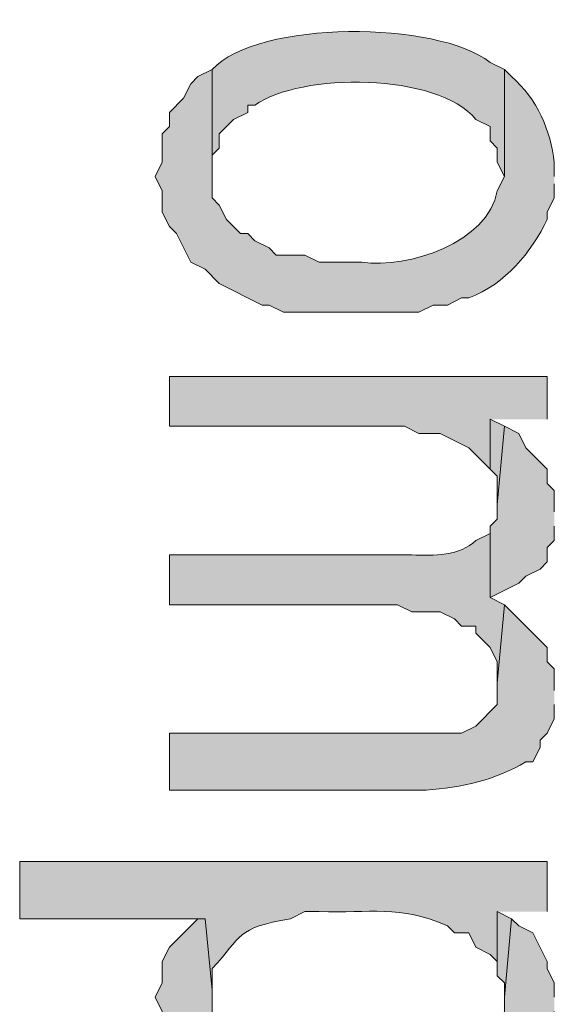
# Model space of a CAD drawing. Extents: x 17 to 595, y 17 to 775.
# Drawn here: x 51 to 56, y 171 to 179 of the extents above; entities that cross this region are included whole.
import ezdxf

# ---------------------------------------------------------------- set-up
doc = ezdxf.new("R2010")
doc.units = 0
doc.header["$MEASUREMENT"] = 0
doc.layers.add('Layer 1', color=7, linetype='Continuous', lineweight=0)

msp = doc.modelspace()

# ---------------------------------------------------------------- hatches: boundary and pattern name
at = {"layer": 'Layer 1', "true_color": 0x000000, "transparency": 33554687}
h = msp.add_hatch(color=18, dxfattribs=at)
edge = h.paths.add_edge_path()
edge.add_spline(control_points=[(55.14, 178.38), (55.14, 178.38), (55.02, 178.44), (55.02, 178.44), (54.58, 178.79), (53.064, 178.799), (52.68, 178.38), (52.68, 178.38), (52.68, 177.48), (52.68, 177.48), (52.68, 177.48), (52.68, 177.66), (52.68, 177.66), (52.68, 177.66), (52.74, 177.72), (52.74, 177.72), (52.74, 177.72), (52.74, 177.84), (52.74, 177.84), (52.74, 177.84), (52.86, 177.96), (52.86, 177.96), (52.86, 177.96), (52.98, 178.02), (52.98, 178.02), (52.98, 178.02), (52.98, 178.08), (52.98, 178.08), (52.98, 178.08), (53.04, 178.08), (53.04, 178.08), (53.419, 178.355), (54.579, 178.356), (54.9, 177.96), (54.9, 177.96), (55.02, 177.9), (55.02, 177.9), (55.02, 177.9), (55.02, 177.78), (55.02, 177.78), (55.02, 177.78), (55.08, 177.72), (55.08, 177.72), (55.08, 177.72), (55.08, 177.6), (55.08, 177.6), (55.08, 177.6), (55.14, 177.48), (55.14, 177.48)], knot_values=[0, 0, 0, 0, 1, 1, 1, 2, 2, 2, 3, 3, 3, 4, 4, 4, 5, 5, 5, 6, 6, 6, 7, 7, 7, 8, 8, 8, 9, 9, 9, 10, 10, 10, 11, 11, 11, 12, 12, 12, 13, 13, 13, 14, 14, 14, 15, 15, 15, 16, 16, 16, 16], degree=3, periodic=0)
edge.add_line((55.14, 177.48), (55.14, 178.38))
h = msp.add_hatch(color=18, dxfattribs=at)
edge = h.paths.add_edge_path()
edge.add_spline(control_points=[(55.56, 177.48), (55.56, 177.48), (55.56, 177.6), (55.56, 177.6), (55.529, 177.866), (55.417, 178.134), (55.2, 178.32), (55.2, 178.32), (55.14, 178.38), (55.14, 178.38), (55.14, 178.38), (55.14, 177.48), (55.14, 177.48), (55.14, 177.48), (55.08, 177.36), (55.08, 177.36), (55.006, 176.926), (54.328, 176.702), (53.94, 176.76), (53.94, 176.76), (53.58, 176.76), (53.58, 176.76), (53.58, 176.76), (53.46, 176.82), (53.46, 176.82), (53.46, 176.82), (53.22, 176.82), (53.22, 176.82), (53.22, 176.82), (53.16, 176.88), (53.16, 176.88), (53.16, 176.88), (53.04, 176.94), (53.04, 176.94), (53.04, 176.94), (52.98, 177), (52.98, 177), (52.98, 177), (52.92, 177), (52.92, 177), (52.92, 177), (52.8, 177.12), (52.8, 177.12), (52.8, 177.12), (52.74, 177.24), (52.74, 177.24), (52.74, 177.24), (52.68, 177.3), (52.68, 177.3), (52.68, 177.3), (52.68, 178.38), (52.68, 178.38), (52.68, 178.38), (52.56, 178.32), (52.56, 178.32), (52.56, 178.32), (52.5, 178.26), (52.5, 178.26), (52.5, 178.26), (52.44, 178.14), (52.44, 178.14), (52.44, 178.14), (52.32, 178.02), (52.32, 178.02), (52.32, 178.02), (52.32, 177.9), (52.32, 177.9), (52.32, 177.9), (52.26, 177.84), (52.26, 177.84), (52.26, 177.84), (52.26, 177.6), (52.26, 177.6), (52.26, 177.6), (52.2, 177.48), (52.2, 177.48), (52.2, 177.48), (52.26, 177.36), (52.26, 177.36), (52.26, 177.36), (52.26, 177.18), (52.26, 177.18), (52.26, 177.18), (52.32, 177.06), (52.32, 177.06), (52.32, 177.06), (52.38, 177), (52.38, 177), (52.38, 177), (52.5, 176.76), (52.5, 176.76), (52.5, 176.76), (52.62, 176.7), (52.62, 176.7), (52.62, 176.7), (52.74, 176.58), (52.74, 176.58), (52.74, 176.58), (53.1, 176.4), (53.1, 176.4), (53.1, 176.4), (53.16, 176.4), (53.16, 176.4), (53.16, 176.4), (53.28, 176.34), (53.28, 176.34), (53.28, 176.34), (54.42, 176.34), (54.42, 176.34), (54.42, 176.34), (54.54, 176.4), (54.54, 176.4), (54.54, 176.4), (54.66, 176.4), (54.66, 176.4), (54.66, 176.4), (54.78, 176.46), (54.78, 176.46), (54.78, 176.46), (54.84, 176.46), (54.84, 176.46), (55.151, 176.578), (55.364, 176.84), (55.5, 177.12), (55.5, 177.12), (55.5, 177.18), (55.5, 177.18), (55.5, 177.18), (55.56, 177.3), (55.56, 177.3), (55.56, 177.3), (55.56, 177.42), (55.56, 177.42)], knot_values=[0, 0, 0, 0, 1, 1, 1, 2, 2, 2, 3, 3, 3, 4, 4, 4, 5, 5, 5, 6, 6, 6, 7, 7, 7, 8, 8, 8, 9, 9, 9, 10, 10, 10, 11, 11, 11, 12, 12, 12, 13, 13, 13, 14, 14, 14, 15, 15, 15, 16, 16, 16, 17, 17, 17, 18, 18, 18, 19, 19, 19, 20, 20, 20, 21, 21, 21, 22, 22, 22, 23, 23, 23, 24, 24, 24, 25, 25, 25, 26, 26, 26, 27, 27, 27, 28, 28, 28, 29, 29, 29, 30, 30, 30, 31, 31, 31, 32, 32, 32, 33, 33, 33, 34, 34, 34, 35, 35, 35, 36, 36, 36, 37, 37, 37, 38, 38, 38, 39, 39, 39, 40, 40, 40, 41, 41, 41, 42, 42, 42, 43, 43, 43, 44, 44, 44, 44], degree=3, periodic=0)
edge.add_line((55.56, 177.42), (55.56, 177.48))
for points in [[(55.5, 175.44), (55.5, 175.8), (52.32, 175.8), (52.32, 175.38), (54.3, 175.38), (54.42, 175.32), (54.6, 175.32), (54.84, 175.2), (55.02, 175.02), (55.02, 175.44)], [(55.14, 175.38), (55.02, 175.44), (55.02, 175.02), (55.08, 174.96), (55.08, 174.72)], [(55.56, 174.66), (55.56, 174.84), (55.5, 174.9), (55.5, 175.02), (55.32, 175.2), (55.26, 175.32), (55.14, 175.38), (55.08, 174.72), (55.08, 174.6), (55.02, 174.54), (55.02, 173.94), (55.26, 174.06), (55.32, 174.12), (55.44, 174.18), (55.5, 174.24), (55.5, 174.36), (55.56, 174.42), (55.56, 174.54)], [(55.2, 171.24), (55.08, 171.3), (55.08, 170.76), (55.14, 170.7), (55.14, 170.58)]]:
    msp.add_hatch(color=18, dxfattribs=at).paths.add_polyline_path(points)
h = msp.add_hatch(color=18, dxfattribs=at)
edge = h.paths.add_edge_path()
edge.add_spline(control_points=[(55.14, 173.88), (55.14, 173.88), (55.02, 173.94), (55.02, 173.94), (55.02, 173.94), (55.02, 174.48), (55.02, 174.48), (55.02, 174.48), (54.9, 174.42), (54.9, 174.42), (54.764, 174.292), (54.547, 174.287), (54.36, 174.3), (54.36, 174.3), (52.32, 174.3), (52.32, 174.3), (52.32, 174.3), (52.32, 173.88), (52.32, 173.88), (52.32, 173.88), (54.24, 173.88), (54.24, 173.88), (54.24, 173.88), (54.36, 173.82), (54.36, 173.82), (54.36, 173.82), (54.6, 173.82), (54.6, 173.82), (54.6, 173.82), (54.72, 173.76), (54.72, 173.76), (54.72, 173.76), (54.78, 173.7), (54.78, 173.7), (54.78, 173.7), (54.9, 173.7), (54.9, 173.7), (54.9, 173.7), (54.9, 173.64), (54.9, 173.64), (54.9, 173.64), (55.02, 173.52), (55.02, 173.52), (55.02, 173.52), (55.08, 173.4), (55.08, 173.4), (55.08, 173.4), (55.08, 173.22), (55.08, 173.22)], knot_values=[0, 0, 0, 0, 1, 1, 1, 2, 2, 2, 3, 3, 3, 4, 4, 4, 5, 5, 5, 6, 6, 6, 7, 7, 7, 8, 8, 8, 9, 9, 9, 10, 10, 10, 11, 11, 11, 12, 12, 12, 13, 13, 13, 14, 14, 14, 15, 15, 15, 16, 16, 16, 16], degree=3, periodic=0)
edge.add_line((55.08, 173.22), (55.14, 173.88))
h = msp.add_hatch(color=18, dxfattribs=at)
edge = h.paths.add_edge_path()
edge.add_spline(control_points=[(55.56, 173.16), (55.56, 173.16), (55.56, 173.34), (55.56, 173.34), (55.56, 173.34), (55.5, 173.4), (55.5, 173.4), (55.5, 173.4), (55.5, 173.52), (55.5, 173.52), (55.5, 173.52), (55.14, 173.88), (55.14, 173.88), (55.14, 173.88), (55.08, 173.22), (55.08, 173.22), (55.08, 173.22), (55.08, 173.04), (55.08, 173.04), (55.08, 173.04), (54.9, 172.86), (54.9, 172.86), (54.9, 172.86), (54.78, 172.8), (54.78, 172.8), (54.78, 172.8), (52.32, 172.8), (52.32, 172.8), (52.32, 172.8), (52.32, 172.32), (52.32, 172.32), (52.32, 172.32), (54.48, 172.32), (54.48, 172.32), (54.774, 172.343), (55.071, 172.405), (55.32, 172.56), (55.32, 172.56), (55.38, 172.56), (55.38, 172.56), (55.38, 172.56), (55.44, 172.68), (55.44, 172.68), (55.44, 172.68), (55.44, 172.74), (55.44, 172.74), (55.44, 172.74), (55.5, 172.8), (55.5, 172.8), (55.5, 172.8), (55.56, 172.92), (55.56, 172.92), (55.56, 172.92), (55.56, 173.04), (55.56, 173.04)], knot_values=[0, 0, 0, 0, 1, 1, 1, 2, 2, 2, 3, 3, 3, 4, 4, 4, 5, 5, 5, 6, 6, 6, 7, 7, 7, 8, 8, 8, 9, 9, 9, 10, 10, 10, 11, 11, 11, 12, 12, 12, 13, 13, 13, 14, 14, 14, 15, 15, 15, 16, 16, 16, 17, 17, 17, 18, 18, 18, 18], degree=3, periodic=0)
edge.add_line((55.56, 173.04), (55.56, 173.16))
h = msp.add_hatch(color=18, dxfattribs=at)
edge = h.paths.add_edge_path()
edge.add_spline(control_points=[(55.5, 171.3), (55.5, 171.3), (55.5, 171.72), (55.5, 171.72), (55.5, 171.72), (51.06, 171.72), (51.06, 171.72), (51.06, 171.72), (51.06, 171.24), (51.06, 171.24), (51.06, 171.24), (52.62, 171.24), (52.62, 171.24), (52.62, 171.24), (52.68, 170.64), (52.68, 170.64), (52.68, 170.64), (52.68, 170.82), (52.68, 170.82), (52.938, 171.096), (52.873, 171.16), (53.34, 171.24), (53.34, 171.24), (53.46, 171.3), (53.46, 171.3), (53.46, 171.3), (53.58, 171.3), (53.58, 171.3), (54.009, 171.286), (54.255, 171.357), (54.66, 171.18), (54.66, 171.18), (54.72, 171.12), (54.72, 171.12), (54.72, 171.12), (54.84, 171.12), (54.84, 171.12), (54.84, 171.12), (54.9, 171), (54.9, 171), (54.9, 171), (55.02, 170.94), (55.02, 170.94), (55.02, 170.94), (55.08, 170.88), (55.08, 170.88), (55.08, 170.88), (55.08, 171.3), (55.08, 171.3)], knot_values=[0, 0, 0, 0, 1, 1, 1, 2, 2, 2, 3, 3, 3, 4, 4, 4, 5, 5, 5, 6, 6, 6, 7, 7, 7, 8, 8, 8, 9, 9, 9, 10, 10, 10, 11, 11, 11, 12, 12, 12, 13, 13, 13, 14, 14, 14, 15, 15, 15, 16, 16, 16, 16], degree=3, periodic=0)
edge.add_line((55.08, 171.3), (55.5, 171.3))
h = msp.add_hatch(color=18, dxfattribs=at)
edge = h.paths.add_edge_path()
edge.add_spline(control_points=[(55.56, 170.58), (55.56, 170.58), (55.56, 170.7), (55.56, 170.7), (55.56, 170.7), (55.5, 170.82), (55.5, 170.82), (55.5, 170.82), (55.5, 170.88), (55.5, 170.88), (55.5, 170.88), (55.38, 171.12), (55.38, 171.12), (55.38, 171.12), (55.26, 171.18), (55.26, 171.18), (55.26, 171.18), (55.2, 171.24), (55.2, 171.24), (55.2, 171.24), (55.14, 170.58), (55.14, 170.58), (55.14, 170.58), (55.14, 170.46), (55.14, 170.46), (55.14, 170.46), (55.08, 170.34), (55.08, 170.34), (55.08, 170.34), (54.84, 170.1), (54.84, 170.1), (54.84, 170.1), (54.78, 170.1), (54.78, 170.1), (54.78, 170.1), (54.54, 169.98), (54.54, 169.98), (54.54, 169.98), (54.36, 169.98), (54.36, 169.98), (54.36, 169.98), (54.24, 169.92), (54.24, 169.92), (54.24, 169.92), (53.58, 169.92), (53.58, 169.92), (53.58, 169.92), (53.46, 169.98), (53.46, 169.98), (53.46, 169.98), (53.22, 169.98), (53.22, 169.98), (53.22, 169.98), (53.16, 170.04), (53.16, 170.04), (53.16, 170.04), (53.04, 170.1), (53.04, 170.1), (53.04, 170.1), (52.98, 170.1), (52.98, 170.1), (52.98, 170.1), (52.74, 170.34), (52.74, 170.34), (52.74, 170.34), (52.68, 170.46), (52.68, 170.46), (52.68, 170.46), (52.68, 170.64), (52.68, 170.64), (52.68, 170.64), (52.62, 171.24), (52.62, 171.24), (52.62, 171.24), (52.56, 171.24), (52.56, 171.24), (52.56, 171.24), (52.32, 171), (52.32, 171), (52.32, 171), (52.26, 170.88), (52.26, 170.88), (52.26, 170.88), (52.26, 170.7), (52.26, 170.7), (52.26, 170.7), (52.2, 170.58), (52.2, 170.58), (52.2, 170.58), (52.26, 170.46), (52.26, 170.46), (52.26, 170.46), (52.26, 170.28), (52.26, 170.28), (52.26, 170.28), (52.32, 170.22), (52.32, 170.22), (52.32, 170.22), (52.38, 170.1), (52.38, 170.1), (52.564, 169.889), (52.787, 169.735), (53.04, 169.62), (53.04, 169.62), (53.1, 169.62), (53.1, 169.62), (53.1, 169.62), (53.16, 169.56), (53.16, 169.56), (53.16, 169.56), (53.28, 169.56), (53.28, 169.56), (53.28, 169.56), (53.4, 169.5), (53.4, 169.5), (53.74, 169.5), (54.08, 169.5), (54.42, 169.5), (54.42, 169.5), (54.54, 169.56), (54.54, 169.56), (54.54, 169.56), (54.66, 169.56), (54.66, 169.56), (54.66, 169.56), (55.14, 169.8), (55.14, 169.8), (55.14, 169.8), (55.26, 169.92), (55.26, 169.92), (55.26, 169.92), (55.38, 169.98), (55.38, 169.98), (55.38, 169.98), (55.44, 170.1), (55.44, 170.1), (55.44, 170.1), (55.5, 170.16), (55.5, 170.16), (55.5, 170.16), (55.5, 170.28), (55.5, 170.28), (55.5, 170.28), (55.56, 170.34), (55.56, 170.34), (55.56, 170.34), (55.56, 170.46), (55.56, 170.46)], knot_values=[0, 0, 0, 0, 1, 1, 1, 2, 2, 2, 3, 3, 3, 4, 4, 4, 5, 5, 5, 6, 6, 6, 7, 7, 7, 8, 8, 8, 9, 9, 9, 10, 10, 10, 11, 11, 11, 12, 12, 12, 13, 13, 13, 14, 14, 14, 15, 15, 15, 16, 16, 16, 17, 17, 17, 18, 18, 18, 19, 19, 19, 20, 20, 20, 21, 21, 21, 22, 22, 22, 23, 23, 23, 24, 24, 24, 25, 25, 25, 26, 26, 26, 27, 27, 27, 28, 28, 28, 29, 29, 29, 30, 30, 30, 31, 31, 31, 32, 32, 32, 33, 33, 33, 34, 34, 34, 35, 35, 35, 36, 36, 36, 37, 37, 37, 38, 38, 38, 39, 39, 39, 40, 40, 40, 41, 41, 41, 42, 42, 42, 43, 43, 43, 44, 44, 44, 45, 45, 45, 46, 46, 46, 47, 47, 47, 48, 48, 48, 49, 49, 49, 49], degree=3, periodic=0)
edge.add_line((55.56, 170.46), (55.56, 170.58))

# ---------------------------------------------------------------- linework, layer by layer
at = {"layer": 'Layer 1'}
for points in [[(55.5, 175.44), (55.5, 175.8), (52.32, 175.8), (52.32, 175.38), (54.3, 175.38), (54.42, 175.32), (54.6, 175.32), (54.84, 175.2), (55.02, 175.02), (55.02, 175.44)], [(55.14, 175.38), (55.02, 175.44), (55.02, 175.02), (55.08, 174.96), (55.08, 174.72)], [(55.56, 174.66), (55.56, 174.84), (55.5, 174.9), (55.5, 175.02), (55.32, 175.2), (55.26, 175.32), (55.14, 175.38), (55.08, 174.72), (55.08, 174.6), (55.02, 174.54), (55.02, 173.94), (55.26, 174.06), (55.32, 174.12), (55.44, 174.18), (55.5, 174.24), (55.5, 174.36), (55.56, 174.42), (55.56, 174.54)], [(55.2, 171.24), (55.08, 171.3), (55.08, 170.76), (55.14, 170.7), (55.14, 170.58)]]:
    msp.add_lwpolyline(points, dxfattribs=at)
for points, knots in [([(55.14, 178.38), (55.14, 178.38), (55.02, 178.44), (55.02, 178.44), (54.58, 178.79), (53.064, 178.799), (52.68, 178.38), (52.68, 178.38), (52.68, 177.48), (52.68, 177.48), (52.68, 177.48), (52.68, 177.66), (52.68, 177.66), (52.68, 177.66), (52.74, 177.72), (52.74, 177.72), (52.74, 177.72), (52.74, 177.84), (52.74, 177.84), (52.74, 177.84), (52.86, 177.96), (52.86, 177.96), (52.86, 177.96), (52.98, 178.02), (52.98, 178.02), (52.98, 178.02), (52.98, 178.08), (52.98, 178.08), (52.98, 178.08), (53.04, 178.08), (53.04, 178.08), (53.419, 178.355), (54.579, 178.356), (54.9, 177.96), (54.9, 177.96), (55.02, 177.9), (55.02, 177.9), (55.02, 177.9), (55.02, 177.78), (55.02, 177.78), (55.02, 177.78), (55.08, 177.72), (55.08, 177.72), (55.08, 177.72), (55.08, 177.6), (55.08, 177.6), (55.08, 177.6), (55.14, 177.48), (55.14, 177.48)], [0, 0, 0, 0, 1, 1, 1, 2, 2, 2, 3, 3, 3, 4, 4, 4, 5, 5, 5, 6, 6, 6, 7, 7, 7, 8, 8, 8, 9, 9, 9, 10, 10, 10, 11, 11, 11, 12, 12, 12, 13, 13, 13, 14, 14, 14, 15, 15, 15, 16, 16, 16, 16]), ([(55.56, 177.48), (55.56, 177.48), (55.56, 177.6), (55.56, 177.6), (55.529, 177.866), (55.417, 178.134), (55.2, 178.32), (55.2, 178.32), (55.14, 178.38), (55.14, 178.38), (55.14, 178.38), (55.14, 177.48), (55.14, 177.48), (55.14, 177.48), (55.08, 177.36), (55.08, 177.36), (55.006, 176.926), (54.328, 176.702), (53.94, 176.76), (53.94, 176.76), (53.58, 176.76), (53.58, 176.76), (53.58, 176.76), (53.46, 176.82), (53.46, 176.82), (53.46, 176.82), (53.22, 176.82), (53.22, 176.82), (53.22, 176.82), (53.16, 176.88), (53.16, 176.88), (53.16, 176.88), (53.04, 176.94), (53.04, 176.94), (53.04, 176.94), (52.98, 177), (52.98, 177), (52.98, 177), (52.92, 177), (52.92, 177), (52.92, 177), (52.8, 177.12), (52.8, 177.12), (52.8, 177.12), (52.74, 177.24), (52.74, 177.24), (52.74, 177.24), (52.68, 177.3), (52.68, 177.3), (52.68, 177.3), (52.68, 178.38), (52.68, 178.38), (52.68, 178.38), (52.56, 178.32), (52.56, 178.32), (52.56, 178.32), (52.5, 178.26), (52.5, 178.26), (52.5, 178.26), (52.44, 178.14), (52.44, 178.14), (52.44, 178.14), (52.32, 178.02), (52.32, 178.02), (52.32, 178.02), (52.32, 177.9), (52.32, 177.9), (52.32, 177.9), (52.26, 177.84), (52.26, 177.84), (52.26, 177.84), (52.26, 177.6), (52.26, 177.6), (52.26, 177.6), (52.2, 177.48), (52.2, 177.48), (52.2, 177.48), (52.26, 177.36), (52.26, 177.36), (52.26, 177.36), (52.26, 177.18), (52.26, 177.18), (52.26, 177.18), (52.32, 177.06), (52.32, 177.06), (52.32, 177.06), (52.38, 177), (52.38, 177), (52.38, 177), (52.5, 176.76), (52.5, 176.76), (52.5, 176.76), (52.62, 176.7), (52.62, 176.7), (52.62, 176.7), (52.74, 176.58), (52.74, 176.58), (52.74, 176.58), (53.1, 176.4), (53.1, 176.4), (53.1, 176.4), (53.16, 176.4), (53.16, 176.4), (53.16, 176.4), (53.28, 176.34), (53.28, 176.34), (53.28, 176.34), (54.42, 176.34), (54.42, 176.34), (54.42, 176.34), (54.54, 176.4), (54.54, 176.4), (54.54, 176.4), (54.66, 176.4), (54.66, 176.4), (54.66, 176.4), (54.78, 176.46), (54.78, 176.46), (54.78, 176.46), (54.84, 176.46), (54.84, 176.46), (55.151, 176.578), (55.364, 176.84), (55.5, 177.12), (55.5, 177.12), (55.5, 177.18), (55.5, 177.18), (55.5, 177.18), (55.56, 177.3), (55.56, 177.3), (55.56, 177.3), (55.56, 177.42), (55.56, 177.42)], [0, 0, 0, 0, 1, 1, 1, 2, 2, 2, 3, 3, 3, 4, 4, 4, 5, 5, 5, 6, 6, 6, 7, 7, 7, 8, 8, 8, 9, 9, 9, 10, 10, 10, 11, 11, 11, 12, 12, 12, 13, 13, 13, 14, 14, 14, 15, 15, 15, 16, 16, 16, 17, 17, 17, 18, 18, 18, 19, 19, 19, 20, 20, 20, 21, 21, 21, 22, 22, 22, 23, 23, 23, 24, 24, 24, 25, 25, 25, 26, 26, 26, 27, 27, 27, 28, 28, 28, 29, 29, 29, 30, 30, 30, 31, 31, 31, 32, 32, 32, 33, 33, 33, 34, 34, 34, 35, 35, 35, 36, 36, 36, 37, 37, 37, 38, 38, 38, 39, 39, 39, 40, 40, 40, 41, 41, 41, 42, 42, 42, 43, 43, 43, 44, 44, 44, 44]), ([(55.14, 173.88), (55.14, 173.88), (55.02, 173.94), (55.02, 173.94), (55.02, 173.94), (55.02, 174.48), (55.02, 174.48), (55.02, 174.48), (54.9, 174.42), (54.9, 174.42), (54.764, 174.292), (54.547, 174.287), (54.36, 174.3), (54.36, 174.3), (52.32, 174.3), (52.32, 174.3), (52.32, 174.3), (52.32, 173.88), (52.32, 173.88), (52.32, 173.88), (54.24, 173.88), (54.24, 173.88), (54.24, 173.88), (54.36, 173.82), (54.36, 173.82), (54.36, 173.82), (54.6, 173.82), (54.6, 173.82), (54.6, 173.82), (54.72, 173.76), (54.72, 173.76), (54.72, 173.76), (54.78, 173.7), (54.78, 173.7), (54.78, 173.7), (54.9, 173.7), (54.9, 173.7), (54.9, 173.7), (54.9, 173.64), (54.9, 173.64), (54.9, 173.64), (55.02, 173.52), (55.02, 173.52), (55.02, 173.52), (55.08, 173.4), (55.08, 173.4), (55.08, 173.4), (55.08, 173.22), (55.08, 173.22)], [0, 0, 0, 0, 1, 1, 1, 2, 2, 2, 3, 3, 3, 4, 4, 4, 5, 5, 5, 6, 6, 6, 7, 7, 7, 8, 8, 8, 9, 9, 9, 10, 10, 10, 11, 11, 11, 12, 12, 12, 13, 13, 13, 14, 14, 14, 15, 15, 15, 16, 16, 16, 16]), ([(55.56, 173.16), (55.56, 173.16), (55.56, 173.34), (55.56, 173.34), (55.56, 173.34), (55.5, 173.4), (55.5, 173.4), (55.5, 173.4), (55.5, 173.52), (55.5, 173.52), (55.5, 173.52), (55.14, 173.88), (55.14, 173.88), (55.14, 173.88), (55.08, 173.22), (55.08, 173.22), (55.08, 173.22), (55.08, 173.04), (55.08, 173.04), (55.08, 173.04), (54.9, 172.86), (54.9, 172.86), (54.9, 172.86), (54.78, 172.8), (54.78, 172.8), (54.78, 172.8), (52.32, 172.8), (52.32, 172.8), (52.32, 172.8), (52.32, 172.32), (52.32, 172.32), (52.32, 172.32), (54.48, 172.32), (54.48, 172.32), (54.774, 172.343), (55.071, 172.405), (55.32, 172.56), (55.32, 172.56), (55.38, 172.56), (55.38, 172.56), (55.38, 172.56), (55.44, 172.68), (55.44, 172.68), (55.44, 172.68), (55.44, 172.74), (55.44, 172.74), (55.44, 172.74), (55.5, 172.8), (55.5, 172.8), (55.5, 172.8), (55.56, 172.92), (55.56, 172.92), (55.56, 172.92), (55.56, 173.04), (55.56, 173.04)], [0, 0, 0, 0, 1, 1, 1, 2, 2, 2, 3, 3, 3, 4, 4, 4, 5, 5, 5, 6, 6, 6, 7, 7, 7, 8, 8, 8, 9, 9, 9, 10, 10, 10, 11, 11, 11, 12, 12, 12, 13, 13, 13, 14, 14, 14, 15, 15, 15, 16, 16, 16, 17, 17, 17, 18, 18, 18, 18]), ([(55.5, 171.3), (55.5, 171.3), (55.5, 171.72), (55.5, 171.72), (55.5, 171.72), (51.06, 171.72), (51.06, 171.72), (51.06, 171.72), (51.06, 171.24), (51.06, 171.24), (51.06, 171.24), (52.62, 171.24), (52.62, 171.24), (52.62, 171.24), (52.68, 170.64), (52.68, 170.64), (52.68, 170.64), (52.68, 170.82), (52.68, 170.82), (52.938, 171.096), (52.873, 171.16), (53.34, 171.24), (53.34, 171.24), (53.46, 171.3), (53.46, 171.3), (53.46, 171.3), (53.58, 171.3), (53.58, 171.3), (54.009, 171.286), (54.255, 171.357), (54.66, 171.18), (54.66, 171.18), (54.72, 171.12), (54.72, 171.12), (54.72, 171.12), (54.84, 171.12), (54.84, 171.12), (54.84, 171.12), (54.9, 171), (54.9, 171), (54.9, 171), (55.02, 170.94), (55.02, 170.94), (55.02, 170.94), (55.08, 170.88), (55.08, 170.88), (55.08, 170.88), (55.08, 171.3), (55.08, 171.3)], [0, 0, 0, 0, 1, 1, 1, 2, 2, 2, 3, 3, 3, 4, 4, 4, 5, 5, 5, 6, 6, 6, 7, 7, 7, 8, 8, 8, 9, 9, 9, 10, 10, 10, 11, 11, 11, 12, 12, 12, 13, 13, 13, 14, 14, 14, 15, 15, 15, 16, 16, 16, 16]), ([(55.56, 170.58), (55.56, 170.58), (55.56, 170.7), (55.56, 170.7), (55.56, 170.7), (55.5, 170.82), (55.5, 170.82), (55.5, 170.82), (55.5, 170.88), (55.5, 170.88), (55.5, 170.88), (55.38, 171.12), (55.38, 171.12), (55.38, 171.12), (55.26, 171.18), (55.26, 171.18), (55.26, 171.18), (55.2, 171.24), (55.2, 171.24), (55.2, 171.24), (55.14, 170.58), (55.14, 170.58), (55.14, 170.58), (55.14, 170.46), (55.14, 170.46), (55.14, 170.46), (55.08, 170.34), (55.08, 170.34), (55.08, 170.34), (54.84, 170.1), (54.84, 170.1), (54.84, 170.1), (54.78, 170.1), (54.78, 170.1), (54.78, 170.1), (54.54, 169.98), (54.54, 169.98), (54.54, 169.98), (54.36, 169.98), (54.36, 169.98), (54.36, 169.98), (54.24, 169.92), (54.24, 169.92), (54.24, 169.92), (53.58, 169.92), (53.58, 169.92), (53.58, 169.92), (53.46, 169.98), (53.46, 169.98), (53.46, 169.98), (53.22, 169.98), (53.22, 169.98), (53.22, 169.98), (53.16, 170.04), (53.16, 170.04), (53.16, 170.04), (53.04, 170.1), (53.04, 170.1), (53.04, 170.1), (52.98, 170.1), (52.98, 170.1), (52.98, 170.1), (52.74, 170.34), (52.74, 170.34), (52.74, 170.34), (52.68, 170.46), (52.68, 170.46), (52.68, 170.46), (52.68, 170.64), (52.68, 170.64), (52.68, 170.64), (52.62, 171.24), (52.62, 171.24), (52.62, 171.24), (52.56, 171.24), (52.56, 171.24), (52.56, 171.24), (52.32, 171), (52.32, 171), (52.32, 171), (52.26, 170.88), (52.26, 170.88), (52.26, 170.88), (52.26, 170.7), (52.26, 170.7), (52.26, 170.7), (52.2, 170.58), (52.2, 170.58), (52.2, 170.58), (52.26, 170.46), (52.26, 170.46), (52.26, 170.46), (52.26, 170.28), (52.26, 170.28), (52.26, 170.28), (52.32, 170.22), (52.32, 170.22), (52.32, 170.22), (52.38, 170.1), (52.38, 170.1), (52.564, 169.889), (52.787, 169.735), (53.04, 169.62), (53.04, 169.62), (53.1, 169.62), (53.1, 169.62), (53.1, 169.62), (53.16, 169.56), (53.16, 169.56), (53.16, 169.56), (53.28, 169.56), (53.28, 169.56), (53.28, 169.56), (53.4, 169.5), (53.4, 169.5), (53.74, 169.5), (54.08, 169.5), (54.42, 169.5), (54.42, 169.5), (54.54, 169.56), (54.54, 169.56), (54.54, 169.56), (54.66, 169.56), (54.66, 169.56), (54.66, 169.56), (55.14, 169.8), (55.14, 169.8), (55.14, 169.8), (55.26, 169.92), (55.26, 169.92), (55.26, 169.92), (55.38, 169.98), (55.38, 169.98), (55.38, 169.98), (55.44, 170.1), (55.44, 170.1), (55.44, 170.1), (55.5, 170.16), (55.5, 170.16), (55.5, 170.16), (55.5, 170.28), (55.5, 170.28), (55.5, 170.28), (55.56, 170.34), (55.56, 170.34), (55.56, 170.34), (55.56, 170.46), (55.56, 170.46)], [0, 0, 0, 0, 1, 1, 1, 2, 2, 2, 3, 3, 3, 4, 4, 4, 5, 5, 5, 6, 6, 6, 7, 7, 7, 8, 8, 8, 9, 9, 9, 10, 10, 10, 11, 11, 11, 12, 12, 12, 13, 13, 13, 14, 14, 14, 15, 15, 15, 16, 16, 16, 17, 17, 17, 18, 18, 18, 19, 19, 19, 20, 20, 20, 21, 21, 21, 22, 22, 22, 23, 23, 23, 24, 24, 24, 25, 25, 25, 26, 26, 26, 27, 27, 27, 28, 28, 28, 29, 29, 29, 30, 30, 30, 31, 31, 31, 32, 32, 32, 33, 33, 33, 34, 34, 34, 35, 35, 35, 36, 36, 36, 37, 37, 37, 38, 38, 38, 39, 39, 39, 40, 40, 40, 41, 41, 41, 42, 42, 42, 43, 43, 43, 44, 44, 44, 45, 45, 45, 46, 46, 46, 47, 47, 47, 48, 48, 48, 49, 49, 49, 49])]:
    msp.add_open_spline(points, degree=3, knots=knots, dxfattribs=at)

doc.saveas('drawing.dxf')
